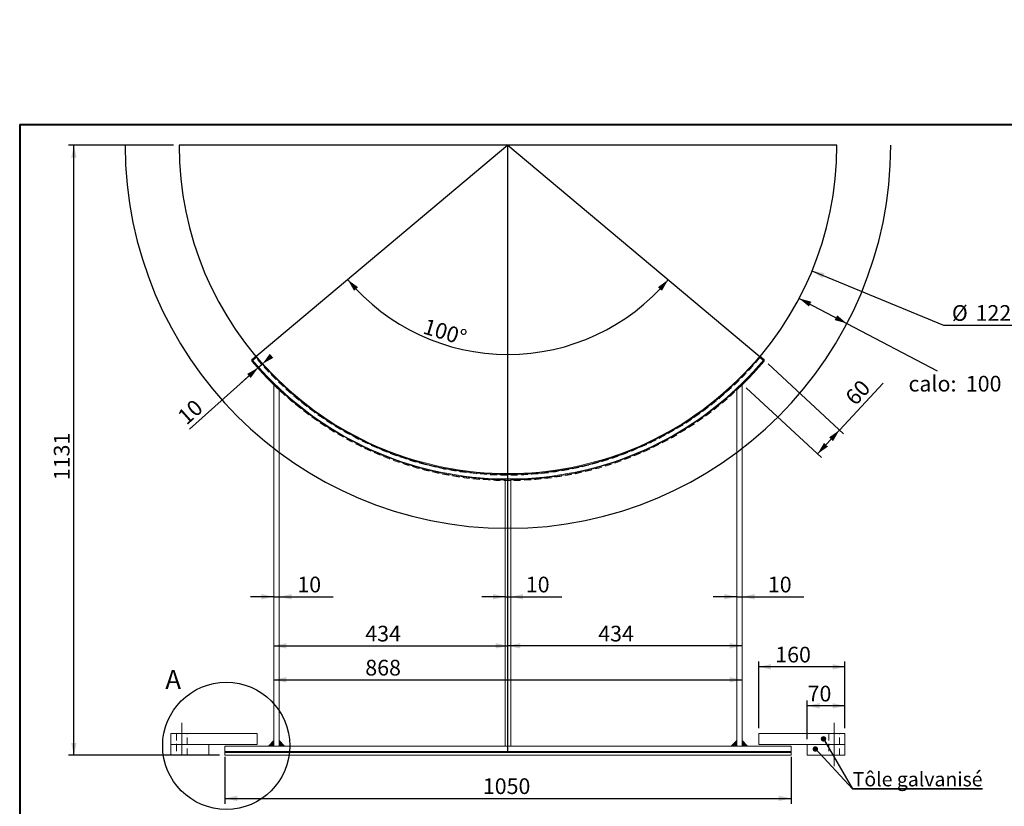
# Paper-space layout 'SP13' of a CAD drawing. Units: millimetres. Extents: x 50 to 2920, y 50 to 2244.
# Drawn here: x 50 to 1876, y 786 to 2244 of the extents above; entities that cross this region are included whole.
import ezdxf

# ---------------------------------------------------------------- set-up
doc = ezdxf.new("R2010")
doc.units = ezdxf.units.MM
for name, pattern in [('SLD-Center', [19.05, 15.24, -1.27, 1.27, -1.27]), ('SLD-Dashed', [1.905, 1.27, -0.635]), ('SLD-Solid', [0])]:
    doc.linetypes.add(name, pattern=pattern)
for name, color, linetype in [('ANNOTATION', 98, 'SLD-Solid'), ('CALORIFUGE', 8, 'SLD-Solid'), ('COTATION', 174, 'SLD-Solid'), ("TRAITS_D'AXES", 12, 'SLD-Solid')]:
    doc.layers.add(name, color=color, linetype=linetype)
doc.layers.add('CARTOUCHE', color=250, linetype='SLD-Solid', lineweight=40)
doc.styles.add('SLDTEXTSTYLE3', font='GOTHIC.TTF', dxfattribs={"width": 0.913})
doc.styles.get("Standard").update_dxf_attribs({"font": 'GOTHIC.TTF'})
doc.dimstyles.new('SLDDIMSTYLE102', dxfattribs={"dimtxt": 29.104167, "dimasz": 23, "dimexe": 0, "dimexo": 0.0625, "dimgap": 7.276042, "dimtad": 0, "dimtih": 1, "dimtoh": 1, "dimdec": 3, "dimlfac": 10, "dimrnd": 1e-09, "dimzin": 12, "dimdsep": 46, "dimtxsty": 'SLDTEXTSTYLE3', "dimsah": 1, "dimcen": 0, "dimadec": 0, "dimazin": 3, "dimtfac": 1, "dimtdec": 3, "dimtofl": 0, "dimtmove": 0, "dimatfit": 3, "dimfxl": 1, "dimfrac": 2, "dimtolj": 1, "dimtzin": 12, "dimarcsym": 0})
doc.dimstyles.new('SLDDIMSTYLE103', dxfattribs={"dimtxt": 29.104167, "dimasz": 23, "dimexe": 0, "dimexo": 0.0625, "dimgap": 7.276042, "dimtad": 0, "dimtih": 1, "dimtoh": 1, "dimdec": 3, "dimlfac": 10, "dimrnd": 1e-09, "dimzin": 12, "dimdsep": 46, "dimtxsty": 'SLDTEXTSTYLE3', "dimsah": 1, "dimcen": 0.09, "dimadec": 0, "dimazin": 3, "dimtfac": 1, "dimtdec": 3, "dimtofl": 0, "dimtmove": 0, "dimatfit": 3, "dimfxl": 1, "dimfrac": 2, "dimtolj": 1, "dimtzin": 12, "dimarcsym": 0})
doc.dimstyles.new('SLDDIMSTYLE33', dxfattribs={"dimtxt": 0, "dimasz": 10, "dimexe": 0, "dimexo": 0.0625, "dimgap": 0, "dimtad": 0, "dimtih": 1, "dimtoh": 1, "dimdec": 0, "dimrnd": 1e-09, "dimzin": 0, "dimdsep": 46, "dimtxsty": 'Standard', "dimblk1": 'DOT', "dimblk2": 'DOT', "dimsah": 1, "dimcen": 0.09, "dimadec": 0, "dimazin": 0, "dimtfac": 10, "dimtdec": 0, "dimtofl": 0, "dimtmove": 0, "dimatfit": 3, "dimldrblk": 'DOT', "dimfxl": 1, "dimfrac": 2, "dimtolj": 1, "dimtzin": 0, "dimarcsym": 0})
doc.dimstyles.new('SLDDIMSTYLE34', dxfattribs={"dimtxt": 29.104167, "dimasz": 23, "dimexe": 0, "dimexo": 0.0625, "dimgap": 7.276042, "dimtad": 1, "dimdec": 0, "dimlfac": 10, "dimrnd": 1e-09, "dimzin": 12, "dimdsep": 46, "dimtxsty": 'SLDTEXTSTYLE3', "dimsah": 1, "dimcen": 0.09, "dimadec": 0, "dimazin": 3, "dimtfac": 1, "dimtdec": 0, "dimtofl": 0, "dimtmove": 0, "dimatfit": 3, "dimfxl": 1, "dimfrac": 2, "dimtolj": 1, "dimtzin": 12, "dimarcsym": 0})
doc.dimstyles.new('SLDDIMSTYLE38', dxfattribs={"dimtxt": 29.104167, "dimasz": 23, "dimexe": 0, "dimexo": 0.0625, "dimgap": 7.276042, "dimtad": 1, "dimdec": 3, "dimlfac": 10, "dimrnd": 1e-09, "dimzin": 12, "dimdsep": 46, "dimtxsty": 'SLDTEXTSTYLE3', "dimsah": 1, "dimcen": 0.09, "dimadec": 0, "dimazin": 3, "dimtfac": 1, "dimtdec": 3, "dimtofl": 0, "dimtmove": 0, "dimatfit": 3, "dimfxl": 1, "dimfrac": 2, "dimtolj": 1, "dimtzin": 12, "dimarcsym": 0})
doc.dimstyles.new('SLDDIMSTYLE39', dxfattribs={"dimtxt": 29.104167, "dimasz": 23, "dimexe": 0, "dimexo": 0.0625, "dimgap": 7.276042, "dimtad": 1, "dimdec": 3, "dimlfac": 10, "dimrnd": 1e-09, "dimzin": 12, "dimdsep": 46, "dimtxsty": 'SLDTEXTSTYLE3', "dimsah": 1, "dimcen": 0.09, "dimadec": 0, "dimazin": 3, "dimtfac": 1, "dimtdec": 3, "dimtmove": 0, "dimatfit": 0, "dimfxl": 1, "dimfrac": 2, "dimtolj": 1, "dimtzin": 12, "dimarcsym": 0})
doc.dimstyles.new('SLDDIMSTYLE98', dxfattribs={"dimtxt": 29.104167, "dimasz": 23, "dimexe": 0, "dimexo": 0.0625, "dimgap": 7.276042, "dimtad": 1, "dimdec": 0, "dimlfac": 10, "dimrnd": 1e-09, "dimzin": 12, "dimdsep": 46, "dimtxsty": 'SLDTEXTSTYLE3', "dimsah": 1, "dimcen": 0.09, "dimadec": 0, "dimazin": 3, "dimtfac": 1, "dimtofl": 0, "dimtmove": 0, "dimatfit": 3, "dimfxl": 1, "dimfrac": 2, "dimtolj": 1, "dimtzin": 12, "dimarcsym": 0})
doc.dimstyles.new('SLDDIMSTYLE99', dxfattribs={"dimtxt": 29.104167, "dimasz": 23, "dimexe": 0, "dimexo": 0.0625, "dimgap": 7.276042, "dimtad": 1, "dimdec": 4, "dimlfac": 10, "dimzin": 12, "dimdsep": 46, "dimtxsty": 'SLDTEXTSTYLE3', "dimsah": 1, "dimcen": 0.09, "dimazin": 3, "dimtfac": 1, "dimtofl": 0, "dimtmove": 0, "dimatfit": 3, "dimfxl": 1, "dimfrac": 2, "dimtolj": 1, "dimtzin": 12, "dimarcsym": 0})

# ---------------------------------------------------------------- blocks, each defined once
blk = doc.blocks.new('_D_329')
at = {"layer": 'COTATION', "ltscale": 10}
for p, q in [((335.3, 2011.3), (140.3, 2011.3)), ((150.3, 880.7), (150.3, 2011.3)), ((420.3, 880.7), (140.3, 880.7))]:
    blk.add_line(p, q, dxfattribs=at)
for points in [[(150.3, 2011.3), (145.3, 1988.3), (155.3, 1988.3)], [(150.3, 880.7), (155.3, 903.7), (145.3, 903.7)]]:
    blk.add_solid(points, dxfattribs=at)
at = {"layer": 'COTATION', "ltscale": 10, "insert": (113.1, 1390.5, 0.1), "char_height": 29.1, "attachment_point": 1, "rotation": 90, "style": 'SLDTEXTSTYLE3'}
blk.add_mtext('1131', dxfattribs=at)
blk = doc.blocks.new('_D_330')
at = {"layer": 'COTATION', "ltscale": 10}
blk.add_arc((955.3, 2011.3), 387.7, 220, 320, dxfattribs=at)
for points in [[(658.3, 1762.1), (669.9, 1741.6), (677.3, 1748.3)], [(1252.3, 1762.1), (1233.3, 1748.3), (1240.8, 1741.6)]]:
    blk.add_solid(points, dxfattribs=at)
at = {"layer": 'COTATION', "ltscale": 10, "insert": (804.1, 1690.9, 0.1), "char_height": 29.1, "attachment_point": 1, "rotation": 343.1489, "style": 'SLDTEXTSTYLE3'}
blk.add_mtext('100°', dxfattribs=at)
blk = doc.blocks.new('_D_331')
at = {"layer": 'COTATION', "ltscale": 10}
for p, q in [((499.6, 1605.8), (364.4, 1485.4)), ((492.2, 1599.2), (459.7, 1570.2)), ((492.2, 1599.2), (499.6, 1605.8))]:
    blk.add_line(p, q, dxfattribs=at)
for points in [[(499.6, 1605.8), (520.1, 1617.4), (513.5, 1624.8)], [(492.2, 1599.2), (471.7, 1587.6), (478.3, 1580.1)]]:
    blk.add_solid(points, dxfattribs=at)
at = {"layer": 'COTATION', "ltscale": 10, "insert": (339.7, 1513.2, 0.1), "char_height": 29.1, "attachment_point": 1, "rotation": 41.6683, "style": 'SLDTEXTSTYLE3'}
blk.add_mtext('10', dxfattribs=at)
blk = doc.blocks.new('_D_332')
at = {"layer": 'COTATION', "ltscale": 10}
for p, q in [((1519.1, 1778.5), (1762.7, 1678)), ((1762.7, 1678), (1932.1, 1678))]:
    blk.add_line(p, q, dxfattribs=at)
blk.add_solid([(1519.1, 1778.5), (1538.5, 1765.1), (1542.3, 1774.4)], dxfattribs=at)
at = {"layer": 'COTATION', "ltscale": 10, "char_height": 29.1, "attachment_point": 1, "style": 'SLDTEXTSTYLE3'}
for s, insert in [('%%c', (1778.5, 1715.1, 0.1)), ('1220', (1822.5, 1715.1, 0.1))]:
    blk.add_mtext(s, dxfattribs=dict(at, insert=insert))
blk = doc.blocks.new('_D_333')
at = {"layer": 'CALORIFUGE', "ltscale": 10}
for p, q in [((1495.3, 1727.6), (1583.8, 1681.1)), ((1583.8, 1681.1), (1751.3, 1593.1))]:
    blk.add_line(p, q, dxfattribs=at)
for points in [[(1495.3, 1727.6), (1513.3, 1712.5), (1518, 1721.3)], [(1583.8, 1681.1), (1565.8, 1696.2), (1561.1, 1687.4)]]:
    blk.add_solid(points, dxfattribs=at)
at = {"layer": 'CALORIFUGE', "ltscale": 10, "char_height": 29.1, "attachment_point": 1, "style": 'SLDTEXTSTYLE3'}
for s, insert in [('calo: ', (1698.1, 1584, 0.1)), ('100', (1804.4, 1584, 0.1))]:
    blk.add_mtext(s, dxfattribs=dict(at, insert=insert))
blk = doc.blocks.new('_D_334')
at = {"layer": 'COTATION', "ltscale": 10}
blk.add_line((521.1, 1083.5), (955.3, 1083.5), dxfattribs=at)
for points in [[(521.1, 1083.5), (544.1, 1078.5), (544.1, 1088.5)], [(955.3, 1083.5), (932.3, 1088.5), (932.3, 1078.5)]]:
    blk.add_solid(points, dxfattribs=at)
at = {"layer": 'COTATION', "ltscale": 10, "insert": (690.7, 1120.7, 0.1), "char_height": 29.1, "attachment_point": 1, "style": 'SLDTEXTSTYLE3'}
blk.add_mtext('434', dxfattribs=at)
blk = doc.blocks.new('_D_335')
at = {"layer": 'COTATION', "ltscale": 10}
blk.add_line((1389.5, 1083.5), (955.3, 1083.5), dxfattribs=at)
for points in [[(955.3, 1083.5), (978.3, 1078.5), (978.3, 1088.5)], [(1389.5, 1083.5), (1366.5, 1088.5), (1366.5, 1078.5)]]:
    blk.add_solid(points, dxfattribs=at)
at = {"layer": 'COTATION', "ltscale": 10, "insert": (1122.7, 1120.7, 0.1), "char_height": 29.1, "attachment_point": 1, "style": 'SLDTEXTSTYLE3'}
blk.add_mtext('434', dxfattribs=at)
blk = doc.blocks.new('_D_336')
at = {"layer": 'COTATION', "ltscale": 10}
for p, q in [((1437.6, 1606), (1577.5, 1476.6)), ((1570.1, 1483.4), (1650.8, 1570.6)), ((1396.9, 1562), (1536.7, 1432.6)), ((1529.4, 1439.4), (1570.1, 1483.4))]:
    blk.add_line(p, q, dxfattribs=at)
for points in [[(1570.1, 1483.4), (1550.8, 1469.9), (1558.2, 1463.1)], [(1529.4, 1439.4), (1548.7, 1452.9), (1541.3, 1459.6)]]:
    blk.add_solid(points, dxfattribs=at)
at = {"layer": 'COTATION', "ltscale": 10, "insert": (1578.3, 1546.9, 0.1), "char_height": 29.1, "attachment_point": 1, "rotation": 47.2265, "style": 'SLDTEXTSTYLE3'}
blk.add_mtext('60', dxfattribs=at)
blk = doc.blocks.new('_D_337')
at = {"layer": 'COTATION', "ltscale": 10}
for p, q in [((430.3, 877.7), (430.3, 790.7)), ((1480.3, 877.7), (1480.3, 790.7)), ((430.3, 800.7), (1480.3, 800.7))]:
    blk.add_line(p, q, dxfattribs=at)
for points in [[(430.3, 800.7), (453.3, 795.7), (453.3, 805.7)], [(1480.3, 800.7), (1457.3, 805.7), (1457.3, 795.7)]]:
    blk.add_solid(points, dxfattribs=at)
at = {"layer": 'COTATION', "ltscale": 10, "insert": (908.7, 837.9, 0.1), "char_height": 29.1, "attachment_point": 1, "style": 'SLDTEXTSTYLE3'}
blk.add_mtext('1050', dxfattribs=at)
blk = doc.blocks.new('_D_338')
at = {"layer": 'COTATION', "ltscale": 10}
for p, q in [((1379.5, 1174.5), (1336, 1174.5)), ((1379.5, 1174.5), (1389.5, 1174.5)), ((1389.5, 1174.5), (1503.9, 1174.5))]:
    blk.add_line(p, q, dxfattribs=at)
for points in [[(1379.5, 1174.5), (1356.5, 1179.5), (1356.5, 1169.5)], [(1389.5, 1174.5), (1412.5, 1169.5), (1412.5, 1179.5)]]:
    blk.add_solid(points, dxfattribs=at)
at = {"layer": 'COTATION', "ltscale": 10, "insert": (1437.3, 1211.7, 0.1), "char_height": 29.1, "attachment_point": 1, "style": 'SLDTEXTSTYLE3'}
blk.add_mtext('10', dxfattribs=at)
blk = doc.blocks.new('_D_339')
at = {"layer": 'COTATION', "ltscale": 10}
for p, q in [((1420.3, 930.7), (1420.3, 1054.6)), ((1580.3, 1044.6), (1420.3, 1044.6)), ((1580.3, 930.7), (1580.3, 1054.6))]:
    blk.add_line(p, q, dxfattribs=at)
for points in [[(1420.3, 1044.6), (1443.3, 1039.6), (1443.3, 1049.6)], [(1580.3, 1044.6), (1557.3, 1049.6), (1557.3, 1039.6)]]:
    blk.add_solid(points, dxfattribs=at)
at = {"layer": 'COTATION', "ltscale": 10, "insert": (1451, 1081.8, 0.1), "char_height": 29.1, "attachment_point": 1, "style": 'SLDTEXTSTYLE3'}
blk.add_mtext('160', dxfattribs=at)
blk = doc.blocks.new('_D_340')
at = {"layer": 'COTATION', "ltscale": 10}
for p, q in [((1510.3, 910.7), (1510.3, 982.3)), ((1580.3, 972.3), (1510.3, 972.3)), ((1580.3, 930.7), (1580.3, 982.3))]:
    blk.add_line(p, q, dxfattribs=at)
for points in [[(1510.3, 972.3), (1533.3, 967.3), (1533.3, 977.3)], [(1580.3, 972.3), (1557.3, 977.3), (1557.3, 967.3)]]:
    blk.add_solid(points, dxfattribs=at)
at = {"layer": 'COTATION', "ltscale": 10, "insert": (1511, 1009.5, 0.1), "char_height": 29.1, "attachment_point": 1, "style": 'SLDTEXTSTYLE3'}
blk.add_mtext('70', dxfattribs=at)
blk = doc.blocks.new('_D_341')
at = {"layer": 'COTATION', "ltscale": 10}
for p, q in [((950.3, 1174.5), (906.8, 1174.5)), ((950.3, 1174.5), (960.3, 1174.5)), ((960.3, 1174.5), (1055, 1174.5))]:
    blk.add_line(p, q, dxfattribs=at)
for points in [[(950.3, 1174.5), (927.3, 1179.5), (927.3, 1169.5)], [(960.3, 1174.5), (983.3, 1169.5), (983.3, 1179.5)]]:
    blk.add_solid(points, dxfattribs=at)
at = {"layer": 'COTATION', "ltscale": 10, "insert": (988.4, 1211.7, 0.1), "char_height": 29.1, "attachment_point": 1, "style": 'SLDTEXTSTYLE3'}
blk.add_mtext('10', dxfattribs=at)
blk = doc.blocks.new('_D_342')
at = {"layer": 'COTATION', "ltscale": 10}
for p, q in [((521.1, 1174.5), (477.6, 1174.5)), ((521.1, 1174.5), (531.1, 1174.5)), ((531.1, 1174.5), (631.3, 1174.5))]:
    blk.add_line(p, q, dxfattribs=at)
for points in [[(521.1, 1174.5), (498.1, 1179.5), (498.1, 1169.5)], [(531.1, 1174.5), (554.1, 1169.5), (554.1, 1179.5)]]:
    blk.add_solid(points, dxfattribs=at)
at = {"layer": 'COTATION', "ltscale": 10, "insert": (564.7, 1211.7, 0.1), "char_height": 29.1, "attachment_point": 1, "style": 'SLDTEXTSTYLE3'}
blk.add_mtext('10', dxfattribs=at)
blk = doc.blocks.new('_D_343')
at = {"layer": 'COTATION', "ltscale": 10}
blk.add_line((521.1, 1020.5), (1389.5, 1020.5), dxfattribs=at)
for points in [[(521.1, 1020.5), (544.1, 1015.5), (544.1, 1025.5)], [(1389.5, 1020.5), (1366.5, 1025.5), (1366.5, 1015.5)]]:
    blk.add_solid(points, dxfattribs=at)
at = {"layer": 'COTATION', "ltscale": 10, "insert": (690.7, 1057.6, 0.1), "char_height": 29.1, "attachment_point": 1, "style": 'SLDTEXTSTYLE3'}
blk.add_mtext('868', dxfattribs=at)
blk = doc.blocks.new('SW_NOTE_110')
at = {"layer": 'ANNOTATION', "color": 0, "ltscale": 10}
for p, q in [((0, 0), (240.7, 0)), ((240.7, 0), (0, 0)), ((0, 0), (240.7, 0)), ((240.7, 0), (0, 0)), ((0, 0), (240.7, 0)), ((240.7, 0), (0, 0))]:
    blk.add_line(p, q, dxfattribs=at)
at = {"layer": 'ANNOTATION', "color": 0, "ltscale": 10, "insert": (0.2, 30.8), "char_height": 26.458, "attachment_point": 1, "style": 'SLDTEXTSTYLE3'}
blk.add_mtext('Tôle galvanisé', dxfattribs=at)
blk = doc.blocks.new('_DOT')
at = {"color": 0, "linetype": 'ByBlock', "lineweight": -2}
blk.add_line((-0.5, 0), (-1, 0), dxfattribs=at)
at = {"color": 0, "linetype": 'ByBlock', "const_width": 0.5}
blk.add_lwpolyline([(-0.25, 0, 1), (0.25, 0, 1)], format="xyb", close=True, dxfattribs=at)

psp = doc.layouts.new('SP13')

# ---------------------------------------------------------------- linework, layer by layer
at = {"color": 7, "linetype": 'SLD-Solid', "lineweight": 15, "ltscale": 10}
for p, q in [((488.04368, 1620.737784), (480.382687, 1614.310099)), ((480.382687, 1614.310099), (480.382687, 1611.289552)), ((1422.5901, 1620.737784), (1430.251094, 1614.310099)), ((1430.251094, 1614.310099), (1430.251094, 1611.289552)), ((521.115417, 1569.895155), (521.115417, 897.726874)), ((531.115417, 1560.299839), (531.115417, 897.726874)), ((1379.518364, 1560.299839), (1379.518364, 897.726874)), ((1389.518364, 1569.895155), (1389.518364, 897.726874)), ((950.31689, 1392.465119), (950.31689, 897.726874)), ((960.31689, 1392.465119), (960.31689, 897.726874)), ((330.31689, 920.726874), (330.31689, 900.726874)), ((330.31689, 920.726874), (490.31689, 920.726874)), ((490.31689, 920.726874), (490.31689, 900.726874)), ((1420.31689, 920.726874), (1420.31689, 900.726874)), ((1580.31689, 920.726874), (1420.31689, 920.726874)), ((1580.31689, 920.726874), (1580.31689, 900.726874)), ((330.31689, 900.726874), (330.31689, 880.726874)), ((330.31689, 900.726874), (400.31689, 900.726874)), ((330.31689, 900.726874), (490.31689, 900.726874)), ((400.31689, 900.726874), (400.31689, 880.726874)), ((430.31689, 887.726874), (430.31689, 897.726874)), ((1480.31689, 897.726874), (430.31689, 897.726874)), ((1580.31689, 900.726874), (1420.31689, 900.726874)), ((1480.31689, 887.726874), (1480.31689, 897.726874)), ((1510.31689, 900.726874), (1510.31689, 880.726874)), ((1580.31689, 900.726874), (1510.31689, 900.726874)), ((1580.31689, 900.726874), (1580.31689, 880.726874)), ((330.31689, 880.726874), (400.31689, 880.726874)), ((1480.31689, 887.726874), (430.31689, 887.726874)), ((430.31689, 885.726874), (430.31689, 887.726874)), ((1480.31689, 885.726874), (430.31689, 885.726874)), ((430.31689, 880.726874), (430.31689, 885.726874)), ((1480.31689, 880.726874), (430.31689, 880.726874)), ((1480.31689, 885.726874), (1480.31689, 887.726874)), ((1480.31689, 880.726874), (1480.31689, 885.726874)), ((1580.31689, 880.726874), (1510.31689, 880.726874))]:
    psp.add_line(p, q, dxfattribs=at)
at = {"color": 7, "linetype": 'SLD-Dashed', "lineweight": 0, "ltscale": 10}
for p, q in [((480.382687, 1611.289552), (488.04368, 1617.717236)), ((488.04368, 1617.717236), (488.04368, 1620.737784)), ((1422.5901, 1617.717236), (1422.5901, 1620.737784)), ((1430.251094, 1611.289552), (1422.5901, 1617.717236)), ((340.31689, 920.726874), (340.31689, 900.726874)), ((360.31689, 900.726874), (360.31689, 920.726874)), ((1550.31689, 920.726874), (1550.31689, 900.726874)), ((1570.31689, 900.726874), (1570.31689, 920.726874)), ((340.31689, 900.726874), (340.31689, 880.726874)), ((360.31689, 880.726874), (360.31689, 900.726874)), ((1550.31689, 900.726874), (1550.31689, 880.726874)), ((1570.31689, 880.726874), (1570.31689, 900.726874))]:
    psp.add_line(p, q, dxfattribs=at)
at = {"color": 7, "linetype": 'SLD-Solid', "lineweight": 15, "ltscale": 10, "flags": 128}
for points in [[(1430.251094, 1614.310099), (1420.588475, 1603.0703), (1410.659894, 1592.064707), (1400.471027, 1581.29961), (1390.027697, 1570.781163), (1379.335874, 1560.515379), (1368.401671, 1550.508125), (1357.231337, 1540.765123), (1345.831257, 1531.291941), (1334.207949, 1522.093995), (1322.368056, 1513.176543), (1310.318347, 1504.544681), (1298.065709, 1496.203345), (1285.617146, 1488.157302), (1272.979775, 1480.411152), (1260.160818, 1472.969323), (1247.167605, 1465.836068), (1234.007561, 1459.015465), (1220.688211, 1452.511413), (1207.217166, 1446.32763), (1193.602129, 1440.467651), (1179.850881, 1434.934825), (1165.971284, 1429.732315), (1151.97127, 1424.863095), (1137.858844, 1420.329949), (1123.642071, 1416.135467), (1109.329079, 1412.282048), (1094.92805, 1408.771894), (1080.447215, 1405.607011), (1065.894852, 1402.789209), (1051.279279, 1400.320099), (1036.608852, 1398.201091), (1021.891956, 1396.433398), (1007.137004, 1395.018029), (992.35243, 1393.955794), (977.546686, 1393.2473), (962.728234, 1392.892951), (947.905546, 1392.892951), (933.087095, 1393.2473), (918.28135, 1393.955794), (903.496776, 1395.018029), (888.741824, 1396.433398), (874.024928, 1398.201091), (859.354501, 1400.320099), (844.738929, 1402.789209), (830.186566, 1405.607011), (815.705731, 1408.771894), (801.304701, 1412.282048), (786.991709, 1416.135467), (772.774937, 1420.329949), (758.66251, 1424.863095), (744.662497, 1429.732315), (730.782899, 1434.934825), (717.031651, 1440.467651), (703.416614, 1446.32763), (689.94557, 1452.511413), (676.626219, 1459.015465), (663.466176, 1465.836068), (650.472962, 1472.969323), (637.654006, 1480.411152), (625.016634, 1488.157302), (612.568072, 1496.203345), (600.315434, 1504.544681), (588.265724, 1513.176543), (576.425831, 1522.093995), (564.802523, 1531.291941), (553.402444, 1540.765123), (542.23211, 1550.508125), (531.297906, 1560.515379), (520.606084, 1570.781163), (510.162754, 1581.29961), (499.973886, 1592.064707), (490.045305, 1603.0703), (480.382687, 1614.310099)], [(521.115417, 1567.260316), (520.606084, 1567.760616), (510.162754, 1578.279063), (499.973886, 1589.04416), (490.045305, 1600.049753), (480.382687, 1611.289552)], [(1422.5901, 1620.737784), (1412.949452, 1609.527308), (1403.039893, 1598.553794), (1392.867244, 1587.82369), (1382.437483, 1577.3433), (1371.75674, 1567.118784), (1360.83129, 1557.15615), (1349.667554, 1547.461251), (1338.272091, 1538.039785), (1326.651598, 1528.897288), (1314.812902, 1520.039131), (1302.762962, 1511.470521), (1290.508856, 1503.196492), (1278.057786, 1495.221906), (1265.417069, 1487.55145), (1252.594132, 1480.18963), (1239.596511, 1473.140772), (1226.431842, 1466.409019), (1213.107862, 1459.998326), (1199.632399, 1453.91246), (1186.013374, 1448.154998), (1172.258787, 1442.729321), (1158.376722, 1437.63862), (1144.375336, 1432.885885), (1130.262856, 1428.473908), (1116.047575, 1424.405283), (1101.737846, 1420.6824), (1087.342078, 1417.307447), (1072.86873, 1414.282406), (1058.326307, 1411.609057), (1043.723354, 1409.288968), (1029.068451, 1407.323505), (1014.370212, 1405.713821), (999.637271, 1404.460862), (984.878287, 1403.565366), (970.101933, 1403.027858), (955.31689, 1402.848653), (940.531848, 1403.027858), (925.755493, 1403.565366), (910.996509, 1404.460862), (896.263569, 1405.713821), (881.565329, 1407.323505), (866.910427, 1409.288968), (852.307473, 1411.609057), (837.76505, 1414.282406), (823.291702, 1417.307447), (808.895934, 1420.6824), (794.586205, 1424.405283), (780.370924, 1428.473908), (766.258445, 1432.885885), (752.257058, 1437.63862), (738.374993, 1442.729321), (724.620407, 1448.154998), (711.001381, 1453.91246), (697.525919, 1459.998326), (684.201939, 1466.409019), (671.03727, 1473.140772), (658.039648, 1480.18963), (645.216711, 1487.55145), (632.575994, 1495.221906), (620.124924, 1503.196492), (607.870819, 1511.470521), (595.820878, 1520.039131), (583.982183, 1528.897288), (572.361689, 1538.039785), (560.966226, 1547.461251), (549.80249, 1557.15615), (538.87704, 1567.118784), (528.196297, 1577.3433), (517.766537, 1587.82369), (507.593888, 1598.553794), (497.684328, 1609.527308), (488.04368, 1620.737784)], [(1430.251094, 1611.289552), (1420.588475, 1600.049753), (1410.659894, 1589.04416), (1400.471027, 1578.279063), (1390.027697, 1567.760616), (1389.518364, 1567.260316)]]:
    psp.add_lwpolyline(points, dxfattribs=at)
at = {"color": 7, "linetype": 'SLD-Dashed', "lineweight": 0, "ltscale": 10, "flags": 128}
for points in [[(1422.5901, 1617.717236), (1412.949452, 1606.506761), (1403.039893, 1595.533247), (1392.867244, 1584.803142), (1382.437483, 1574.322753), (1371.75674, 1564.098237), (1360.83129, 1554.135603), (1349.667554, 1544.440704), (1338.272091, 1535.019238), (1326.651598, 1525.87674), (1314.812902, 1517.018584), (1302.762962, 1508.449973), (1290.508856, 1500.175945), (1278.057786, 1492.201359), (1265.417069, 1484.530902), (1252.594132, 1477.169082), (1239.596511, 1470.120225), (1226.431842, 1463.388472), (1213.107862, 1456.977779), (1199.632399, 1450.891913), (1186.013374, 1445.13445), (1172.258787, 1439.708774), (1158.376722, 1434.618073), (1144.375336, 1429.865337), (1130.262856, 1425.453361), (1116.047575, 1421.384735), (1101.737846, 1417.661852), (1087.342078, 1414.286899), (1072.86873, 1411.261859), (1058.326307, 1408.588509), (1043.723354, 1406.268421), (1029.068451, 1404.302957), (1014.370212, 1402.693273), (999.637271, 1401.440315), (984.878287, 1400.544819), (970.101933, 1400.00731), (955.31689, 1399.828106), (940.531848, 1400.00731), (925.755493, 1400.544819), (910.996509, 1401.440315), (896.263569, 1402.693273), (881.565329, 1404.302957), (866.910427, 1406.268421), (852.307473, 1408.588509), (837.76505, 1411.261859), (823.291702, 1414.286899), (808.895934, 1417.661852), (794.586205, 1421.384735), (780.370924, 1425.453361), (766.258445, 1429.865337), (752.257058, 1434.618073), (738.374993, 1439.708774), (724.620407, 1445.13445), (711.001381, 1450.891913), (697.525919, 1456.977779), (684.201939, 1463.388472), (671.03727, 1470.120225), (658.039648, 1477.169082), (645.216711, 1484.530902), (632.575994, 1492.201359), (620.124924, 1500.175945), (607.870819, 1508.449973), (595.820878, 1517.018584), (583.982183, 1525.87674), (572.361689, 1535.019238), (560.966226, 1544.440704), (549.80249, 1554.135603), (538.87704, 1564.098237), (528.196297, 1574.322753), (517.766537, 1584.803142), (507.593888, 1595.533247), (497.684328, 1606.506761), (488.04368, 1617.717236)], [(1389.518364, 1567.260316), (1379.335874, 1557.494831), (1368.401671, 1547.487578), (1357.231337, 1537.744575), (1345.831257, 1528.271394), (1334.207949, 1519.073448), (1322.368056, 1510.155995), (1310.318347, 1501.524134), (1298.065709, 1493.182798), (1285.617146, 1485.136755), (1272.979775, 1477.390605), (1260.160818, 1469.948775), (1247.167605, 1462.81552), (1234.007561, 1455.994918), (1220.688211, 1449.490866), (1207.217166, 1443.307083), (1193.602129, 1437.447103), (1179.850881, 1431.914278), (1165.971284, 1426.711768), (1151.97127, 1421.842548), (1137.858844, 1417.309402), (1123.642071, 1413.11492), (1109.329079, 1409.261501), (1094.92805, 1405.751347), (1080.447215, 1402.586464), (1065.894852, 1399.768662), (1051.279279, 1397.299552), (1036.608852, 1395.180544), (1021.891956, 1393.412851), (1007.137004, 1391.997482), (992.35243, 1390.935247), (977.546686, 1390.226752), (962.728234, 1389.872404), (947.905546, 1389.872404), (933.087095, 1390.226752), (918.28135, 1390.935247), (903.496776, 1391.997482), (888.741824, 1393.412851), (874.024928, 1395.180544), (859.354501, 1397.299552), (844.738929, 1399.768662), (830.186566, 1402.586464), (815.705731, 1405.751347), (801.304701, 1409.261501), (786.991709, 1413.11492), (772.774937, 1417.309402), (758.66251, 1421.842548), (744.662497, 1426.711768), (730.782899, 1431.914278), (717.031651, 1437.447103), (703.416614, 1443.307083), (689.94557, 1449.490866), (676.626219, 1455.994918), (663.466176, 1462.81552), (650.472962, 1469.948775), (637.654006, 1477.390605), (625.016634, 1485.136755), (612.568072, 1493.182798), (600.315434, 1501.524134), (588.265724, 1510.155995), (576.425831, 1519.073448), (564.802523, 1528.271394), (553.402444, 1537.744575), (542.23211, 1547.487578), (531.297906, 1557.494831), (521.115417, 1567.260316)]]:
    psp.add_lwpolyline(points, dxfattribs=at)
at = {"color": 7, "linetype": 'SLD-Solid', "lineweight": 15, "ltscale": 100}
for centre, start_param, end_param in [((955.31689, 2012.445969), 5.5072845484, 5.5296386886), ((955.31689, 2011.388724), 5.5296386886, 6.275120308), ((955.31689, 2011.388724), 0.0080649992, 0.7535466186), ((955.31689, 2012.445969), 0.7535466186, 0.7759007588), ((955.31689, 2012.445969), 6.275120308, 6.2912503063)]:
    psp.add_ellipse(centre, major_axis=(0, -620.001014), ratio=0.9999493115, start_param=start_param, end_param=end_param, dxfattribs=at)
at = {"color": 7, "linetype": 'SLD-Dashed', "lineweight": 0, "ltscale": 100}
for centre, start_param, end_param in [((955.31689, 2010.230789), 5.5072845484, 5.5296386886), ((955.31689, 2011.288034), 5.5296386886, 6.275120308), ((955.31689, 2011.288034), 0.0080649992, 0.7535466186), ((955.31689, 2010.230789), 0.7535466186, 0.7759007588), ((955.31689, 2010.230789), 6.275120308, 6.2912503063)]:
    psp.add_ellipse(centre, major_axis=(0, -620.001014), ratio=0.9999493115, start_param=start_param, end_param=end_param, dxfattribs=at)
at = {"layer": 'ANNOTATION', "ltscale": 10}
psp.add_circle((432.844598, 898.160447), 117.927949, dxfattribs=at)
at = {"layer": 'CALORIFUGE', "ltscale": 10}
psp.add_arc((955.31689, 2011.338379), 710, 180, 0, dxfattribs=at)
at = {"layer": 'CARTOUCHE', "ltscale": 10}
for q in [(2919.933225, 2049.967312), (49.762314, 90.019606)]:
    psp.add_line((49.762314, 2049.967312), q, dxfattribs=at)
at = {"layer": "TRAITS_D'AXES", "ltscale": 10}
for p, q in [((1565.31689, 2011.338379), (345.31689, 2011.338379)), ((955.31689, 2011.338379), (480.369335, 1612.810061)), ((955.31689, 887.726874), (955.31689, 2011.338379)), ((955.31689, 2011.338379), (1430.264445, 1612.810061)), ((511.115417, 897.726874), (521.115417, 907.726874)), ((516.115417, 897.726874), (521.115417, 902.726874)), ((541.115417, 897.726874), (531.115417, 907.726874)), ((536.115417, 897.726874), (531.115417, 902.726874)), ((1369.518364, 897.726874), (1379.518364, 907.726874)), ((1389.518364, 907.726874), (1399.518364, 897.726874))]:
    psp.add_line(p, q, dxfattribs=at)
at = {"layer": "TRAITS_D'AXES", "linetype": 'SLD-Center', "lineweight": 0, "ltscale": 10}
for p, q in [((350.31689, 880.726874), (350.31689, 940.726874)), ((1560.31689, 940.726874), (1560.31689, 900.726874)), ((1560.31689, 900.726874), (1560.31689, 860.726874))]:
    psp.add_line(p, q, dxfattribs=at)
at = {"layer": "TRAITS_D'AXES", "ltscale": 10}
psp.add_arc((955.31689, 2011.338379), 610, 180, 0, dxfattribs=at)
for points in [[(511.115417, 897.726874), (521.115417, 897.726874), (521.115417, 907.726874)], [(516.115417, 897.726874), (521.115417, 897.726874), (521.115417, 902.726874)], [(541.115417, 897.726874), (531.115417, 897.726874), (531.115417, 907.726874)], [(536.115417, 897.726874), (531.115417, 897.726874), (531.115417, 902.726874)], [(1369.518364, 897.726874), (1379.518364, 897.726874), (1379.518364, 907.726874)], [(1389.518364, 907.726874), (1389.518364, 897.726874), (1399.518364, 897.726874)]]:
    psp.add_solid(points, dxfattribs=at)

# ---------------------------------------------------------------- block references
at = {"layer": 'ANNOTATION', "ltscale": 10}
psp.add_blockref('SW_NOTE_110', (1594.444444, 818.701667), dxfattribs=at)

# ---------------------------------------------------------------- texts
at = {"layer": 'ANNOTATION', "ltscale": 10, "insert": (319.8927, 1038.68588), "char_height": 35, "attachment_point": 1, "style": 'SLDTEXTSTYLE3'}
psp.add_mtext('A', dxfattribs=at)

# ---------------------------------------------------------------- dimensions: what is measured, and where the dimension line sits
at = {"layer": 'CALORIFUGE', "ltscale": 10}
dim = psp.add_linear_dim(base=(1583.831643, 1681.082107), p1=(1495.308438, 1727.597075), p2=(1583.831643, 1681.082107), angle=332.280090514, text='calo: <>', dimstyle='SLDDIMSTYLE103', dxfattribs=at)
dim.commit()
dim.dimension.update_dxf_attribs({"geometry": '_D_333', "text_midpoint": (1795.31689, 1569.956108), "dimtype": 160})
at = {"layer": 'COTATION', "ltscale": 10}
dim = psp.add_diameter_dim_2p(p1=(391.493866, 2244.155041), p2=(1519.139914, 1778.521718), dimstyle='SLDDIMSTYLE102', dxfattribs=at)
dim.commit()
dim.dimension.update_dxf_attribs({"geometry": '_D_332', "text_midpoint": (1855.31689, 1701.65229), "dimtype": 163})
for base, p1, p2, angle, dimstyle, picture, middle in [((150.31689, 2011.338379), (430.31689, 880.726874), (345.31689, 2011.338379), 90, 'SLDDIMSTYLE34', '_D_329', (150.31689, 1445.345013)), ((499.643096, 1605.79998), (492.173034, 1599.15181), (499.643096, 1605.79998), 41.66829133, 'SLDDIMSTYLE39', '_D_331', (389.271926, 1507.572371)), ((1570.137699, 1483.406307), (1389.518364, 1568.76739), (1430.264445, 1612.810061), 47.226540598, 'SLDDIMSTYLE38', '_D_336', (1628.167505, 1546.131055))]:
    dim = psp.add_linear_dim(base=base, p1=p1, p2=p2, angle=angle, dimstyle=dimstyle, dxfattribs=at)
    dim.commit()
    dim.dimension.update_dxf_attribs({"geometry": picture, "text_midpoint": middle, "dimtype": 160})
dim = psp.add_angular_dim_2l(base=(955.31689, 1623.630011), line1=((480.369335, 1612.810061), (955.31689, 2011.338379)), line2=((1430.264445, 1612.810061), (955.31689, 2011.338379)), dimstyle='SLDDIMSTYLE99', dxfattribs=at)
dim.commit()
dim.dimension.update_dxf_attribs({"geometry": '_D_330', "text_midpoint": (842.925605, 1640.277767), "dimtype": 162})
for base, p1, p2, dimstyle, picture, middle in [((960.31689, 1174.5255), (950.31689, 1392.465119), (960.31689, 1392.465119), 'SLDDIMSTYLE39', '_D_341', (1021.674281, 1174.5255)), ((531.115417, 1174.5255), (521.115417, 897.726874), (531.115417, 897.726874), 'SLDDIMSTYLE39', '_D_342', (597.988549, 1174.5255)), ((1389.518364, 1174.5255), (1379.518364, 897.726874), (1389.518364, 897.726874), 'SLDDIMSTYLE39', '_D_338', (1470.63497, 1174.5255)), ((955.31689, 1083.501334), (521.115417, 897.726874), (955.31689, 887.726874), 'SLDDIMSTYLE34', '_D_334', (734.724098, 1083.501334)), ((955.31689, 1083.501334), (1389.518364, 897.726874), (955.31689, 887.726874), 'SLDDIMSTYLE34', '_D_335', (1166.771882, 1083.501334)), ((1420.31689, 1044.614931), (1580.31689, 920.726874), (1420.31689, 920.726874), 'SLDDIMSTYLE38', '_D_339', (1495.014164, 1044.614931)), ((1389.518364, 1020.455835), (521.115417, 897.726874), (1389.518364, 897.726874), 'SLDDIMSTYLE34', '_D_343', (734.724098, 1020.455835)), ((1510.31689, 972.281295), (1580.31689, 920.726874), (1510.31689, 900.726874), 'SLDDIMSTYLE38', '_D_340', (1544.337819, 972.281295)), ((1480.31689, 800.726874), (430.31689, 887.726874), (1480.31689, 887.726874), 'SLDDIMSTYLE98', '_D_337', (963.474303, 800.726874))]:
    dim = psp.add_linear_dim(base=base, p1=p1, p2=p2, dimstyle=dimstyle, dxfattribs=at)
    dim.commit()
    dim.dimension.update_dxf_attribs({"geometry": picture, "text_midpoint": middle, "dimtype": 160})

# ---------------------------------------------------------------- leaders
at = {"layer": 'ANNOTATION', "ltscale": 10}
for points in [[(1540.452783, 911.099128), (1594.444444, 818.701667)], [(1525.390983, 892.339269), (1594.444444, 818.701667)]]:
    psp.add_leader(points, dimstyle='SLDDIMSTYLE33', dxfattribs=at)

doc.saveas('drawing.dxf')
